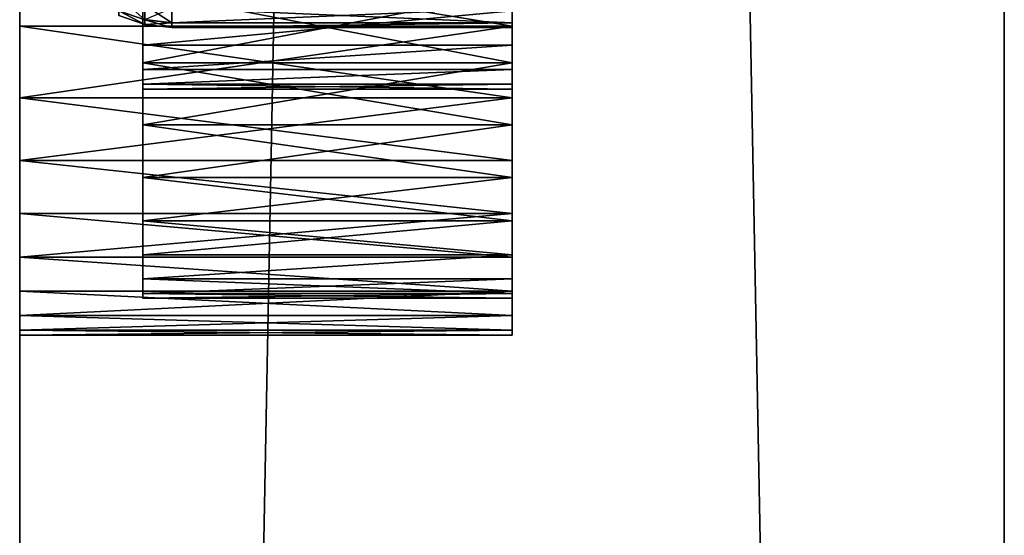
# Model space of a CAD drawing. Extents: x -81 to -77, y -18 to 224.
# Drawn here: x -81 to -77, y 49 to 51 of the extents above; entities that cross this region are included whole.
import ezdxf

# ---------------------------------------------------------------- set-up
doc = ezdxf.new("R2010")
doc.units = 0
doc.header["$MEASUREMENT"] = 0

msp = doc.modelspace()

# ---------------------------------------------------------------- linework, layer by layer
for points in [[(-77.10289, 208.5, 148.738785), (-81.10289, 208.5, 148.738785), (-81.10289, -3.5, 148.738785)], [(-77.10289, 208.5, 148.738785), (-81.10289, -3.5, 148.738785), (-77.10289, -3.5, 148.738785)], [(-81.10289, -3.5, 148.738785), (-81.10289, 208.5, 148.738785), (-81.10289, 71.91774, 115.022079)], [(-81.10289, -3.5, -18.261217), (-81.10289, 131.409866, 78.848824), (-81.10289, 208.5, -18.261217)], [(-77.10289, -3.5, -18.261217), (-81.10289, 208.5, -18.261217), (-77.10289, 208.5, -18.261217)], [(-81.10289, -3.5, -18.261217), (-81.10289, 208.5, -18.261217), (-77.10289, -3.5, -18.261217)], [(-77.10289, -3.5, -18.261217), (-77.10289, 208.5, 148.738785), (-77.10289, -3.5, 148.738785)], [(-77.10289, -3.5, -18.261217), (-77.10289, 208.5, -18.261217), (-77.10289, 208.5, 148.738785)], [(-81.10289, -3.5, -18.261217), (-81.10289, 73.590134, 78.848824), (-81.10289, 131.409866, 78.848824)], [(-81.10289, -3.5, -18.261217), (-81.10289, 72.758484, 78.632835), (-81.10289, 73.590134, 78.848824)], [(-81.10289, -3.5, -18.261217), (-81.10289, 71.91774, 78.455482), (-81.10289, 72.758484, 78.632835)], [(-81.10289, -3.5, 148.738785), (-81.10289, 71.91774, 115.022079), (-81.10289, 71.06971, 115.160416)], [(-81.10289, -3.5, -18.261217), (-81.10289, 71.06971, 78.317146), (-81.10289, 71.91774, 78.455482)], [(-81.10289, -3.5, 148.738785), (-81.10289, 71.06971, 115.160416), (-81.10289, 70.216194, 115.259438)], [(-81.10289, -3.5, -18.261217), (-81.10289, 70.216194, 78.218124), (-81.10289, 71.06971, 78.317146)], [(-81.10289, -3.5, 148.738785), (-81.10289, 70.216194, 115.259438), (-81.10289, 69.359009, 115.318939)], [(-81.10289, -3.5, -18.261217), (-81.10289, 69.359009, 78.15863), (-81.10289, 70.216194, 78.218124)], [(-81.10289, -3.5, 148.738785), (-81.10289, 69.359009, 115.318939), (-81.10289, 68.5, 115.338783)], [(-81.10289, -3.5, -18.261217), (-81.10289, 68.5, 78.138786), (-81.10289, 69.359009, 78.15863)], [(-81.10289, -3.5, 148.738785), (-81.10289, 68.5, 115.338783), (-81.10289, 67.640991, 115.318939)], [(-81.10289, -3.5, -18.261217), (-81.10289, 67.640991, 78.15863), (-81.10289, 68.5, 78.138786)], [(-81.10289, -3.5, 148.738785), (-81.10289, 67.640991, 115.318939), (-81.10289, 66.783806, 115.259438)], [(-81.10289, -3.5, -18.261217), (-81.10289, 66.783806, 78.218124), (-81.10289, 67.640991, 78.15863)], [(-81.10289, -3.5, 148.738785), (-81.10289, 66.783806, 115.259438), (-81.10289, 65.93029, 115.160416)], [(-81.10289, -3.5, -18.261217), (-81.10289, 65.93029, 78.317146), (-81.10289, 66.783806, 78.218124)], [(-81.10289, -3.5, 148.738785), (-81.10289, 65.93029, 115.160416), (-81.10289, 65.08226, 115.022079)], [(-81.10289, -3.5, -18.261217), (-81.10289, 65.08226, 78.455482), (-81.10289, 65.93029, 78.317146)], [(-81.10289, -3.5, 148.738785), (-81.10289, 65.08226, 115.022079), (-81.10289, 64.241516, 114.844727)], [(-81.10289, -3.5, -18.261217), (-81.10289, 64.241516, 78.632835), (-81.10289, 65.08226, 78.455482)], [(-81.10289, -3.5, 148.738785), (-81.10289, 64.241516, 114.844727), (-81.10289, 63.40987, 114.628738)], [(-81.10289, -3.5, -18.261217), (-81.10289, 63.40987, 78.848824), (-81.10289, 64.241516, 78.632835)], [(-81.10289, -3.5, 148.738785), (-81.10289, 63.40987, 114.628738), (-81.10289, 62.589081, 114.374573)], [(-81.10289, -3.5, -18.261217), (-81.10289, 62.589081, 79.102997), (-81.10289, 63.40987, 78.848824)], [(-81.10289, -3.5, 148.738785), (-81.10289, 62.589081, 114.374573), (-81.10289, 61.780907, 114.082764)], [(-81.10289, -3.5, -18.261217), (-81.10289, 61.780907, 79.394798), (-81.10289, 62.589081, 79.102997)], [(-81.10289, -3.5, 148.738785), (-81.10289, 61.780907, 114.082764), (-81.10289, 60.987068, 113.753952)], [(-81.10289, -3.5, -18.261217), (-81.10289, 60.987068, 79.723618), (-81.10289, 61.780907, 79.394798)], [(-81.10289, -3.5, 148.738785), (-81.10289, 60.987068, 113.753952), (-81.10289, 60.209267, 113.388817)], [(-81.10289, -3.5, -18.261217), (-81.10289, 60.209267, 80.088745), (-81.10289, 60.987068, 79.723618)], [(-81.10289, -3.5, 148.738785), (-81.10289, 60.209267, 113.388817), (-81.10289, 59.449158, 112.988159)], [(-81.10289, -3.5, -18.261217), (-81.10289, 59.449158, 80.489403), (-81.10289, 60.209267, 80.088745)], [(-81.10289, -3.5, 148.738785), (-81.10289, 59.449158, 112.988159), (-81.10289, 58.708363, 112.552818)], [(-81.10289, -18.5, -3.261217), (-81.10289, 59.449158, 80.489403), (-81.10289, -3.5, -18.261217)], [(-81.10289, -18.5, -3.261217), (-81.10289, 58.708363, 80.924744), (-81.10289, 59.449158, 80.489403)], [(-81.10289, -3.5, 148.738785), (-81.10289, 58.708363, 112.552818), (-81.10289, 57.988464, 112.083733)], [(-81.10289, -18.5, -3.261217), (-81.10289, 57.988464, 81.393829), (-81.10289, 58.708363, 80.924744)], [(-81.10289, -3.5, 148.738785), (-81.10289, 57.988464, 112.083733), (-81.10289, 57.290997, 111.581902)], [(-81.10289, -18.5, -3.261217), (-81.10289, 57.290997, 81.89566), (-81.10289, 57.988464, 81.393829)], [(-81.10289, -3.5, 148.738785), (-81.10289, 57.290997, 111.581902), (-81.10289, 56.617451, 111.048393)], [(-81.10289, -18.5, -3.261217), (-81.10289, 56.617451, 82.429169), (-81.10289, 57.290997, 81.89566)], [(-81.10289, -3.5, 148.738785), (-81.10289, 56.617451, 111.048393), (-81.10289, 55.969261, 110.484352)], [(-81.10289, -18.5, -3.261217), (-81.10289, 55.969261, 82.993217), (-81.10289, 56.617451, 82.429169)], [(-81.10289, -3.5, 148.738785), (-81.10289, 55.969261, 110.484352), (-81.10289, 55.347813, 109.890968)], [(-81.10289, -18.5, -3.261217), (-81.10289, 55.347813, 83.586594), (-81.10289, 55.969261, 82.993217)], [(-81.10289, -3.5, 148.738785), (-81.10289, 55.347813, 109.890968), (-81.10289, 54.754433, 109.269524)], [(-81.10289, -18.5, -3.261217), (-81.10289, 54.754433, 84.208046), (-81.10289, 55.347813, 83.586594)], [(-81.10289, -3.5, 148.738785), (-81.10289, 54.754433, 109.269524), (-81.10289, 54.190388, 108.62133)], [(-81.10289, -18.5, -3.261217), (-81.10289, 54.190388, 84.856232), (-81.10289, 54.754433, 84.208046)], [(-81.10289, -3.5, 148.738785), (-81.10289, 54.190388, 108.62133), (-81.10289, 53.656879, 107.947784)], [(-81.10289, -18.5, -3.261217), (-81.10289, 53.656879, 85.529778), (-81.10289, 54.190388, 84.856232)], [(-81.10289, -3.5, 148.738785), (-81.10289, 53.656879, 107.947784), (-81.10289, 53.155048, 107.25032)], [(-81.10289, -18.5, -3.261217), (-81.10289, 53.155048, 86.227242), (-81.10289, 53.656879, 85.529778)], [(-81.10289, -3.5, 148.738785), (-81.10289, 53.155048, 107.25032), (-81.10289, 52.685963, 106.530418)], [(-81.10289, -18.5, -3.261217), (-81.10289, 52.685963, 86.947144), (-81.10289, 53.155048, 86.227242)], [(-81.10289, -3.5, 148.738785), (-81.10289, 52.685963, 106.530418), (-81.10289, 52.250622, 105.789627)], [(-81.10289, -18.5, -3.261217), (-81.10289, 52.250622, 87.687943), (-81.10289, 52.685963, 86.947144)], [(-81.10289, -3.5, 148.738785), (-81.10289, 52.250622, 105.789627), (-81.10289, 51.849964, 105.029518)], [(-81.10289, -18.5, -3.261217), (-81.10289, 51.849964, 88.448051), (-81.10289, 52.250622, 87.687943)], [(-81.10289, -3.5, 148.738785), (-81.10289, 51.849964, 105.029518), (-81.10289, 51.484833, 104.251717)], [(-81.10289, -18.5, -3.261217), (-81.10289, 51.484833, 89.225853), (-81.10289, 51.849964, 88.448051)], [(-80.60289, 51.006435, 102.602036), (-80.60289, 51.295887, 103.403694), (-80.60289, 51.867985, 102.495178)], [(-80.60289, 51.612923, 101.697273), (-80.60289, 51.006435, 102.602036), (-80.60289, 51.867985, 102.495178)], [(-80.60289, 51.006435, 90.875534), (-80.60289, 51.612923, 91.780289), (-80.60289, 51.867985, 90.982384)], [(-80.60289, 51.295887, 90.073875), (-80.60289, 51.006435, 90.875534), (-80.60289, 51.867985, 90.982384)], [(-80.60289, 50.754318, 101.787865), (-80.60289, 51.006435, 102.602036), (-80.60289, 51.612923, 101.697273)], [(-80.60289, 51.396118, 100.888138), (-80.60289, 50.754318, 101.787865), (-80.60289, 51.612923, 101.697273)], [(-80.60289, 50.754318, 91.689697), (-80.60289, 51.396118, 92.589424), (-80.60289, 51.612923, 91.780289)], [(-80.60289, 51.006435, 90.875534), (-80.60289, 50.754318, 91.689697), (-80.60289, 51.612923, 91.780289)], [(-79.10289, 51.156017, 103.457878), (-79.10289, 51.484833, 104.251717), (-79.10289, 51.622051, 104.191124)], [(-79.10289, 51.156017, 103.457878), (-79.10289, 51.622051, 104.191124), (-79.10289, 51.295887, 103.403694)], [(-81.10289, -3.5, 148.738785), (-81.10289, 51.484833, 104.251717), (-81.10289, 51.156017, 103.457878)], [(-81.10289, -18.5, -3.261217), (-81.10289, 51.156017, 90.019684), (-81.10289, 51.484833, 89.225853)], [(-81.10289, 51.484833, 89.225853), (-79.10289, 51.156017, 90.019684), (-79.10289, 51.484833, 89.225853)], [(-81.10289, 51.156017, 90.019684), (-79.10289, 51.156017, 90.019684), (-81.10289, 51.484833, 89.225853)], [(-81.10289, 51.484833, 104.251717), (-79.10289, 51.484833, 104.251717), (-79.10289, 51.156017, 103.457878)], [(-81.10289, 51.484833, 104.251717), (-79.10289, 51.156017, 103.457878), (-81.10289, 51.156017, 103.457878)], [(-79.10289, 51.484833, 89.225853), (-79.10289, 51.156017, 90.019684), (-79.10289, 51.295887, 90.073875)], [(-80.60289, 50.54007, 100.962921), (-80.60289, 50.754318, 101.787865), (-80.60289, 51.396118, 100.888138)], [(-80.60289, 51.218056, 100.069603), (-80.60289, 50.54007, 100.962921), (-80.60289, 51.396118, 100.888138)], [(-80.60289, 50.54007, 92.514648), (-80.60289, 51.218056, 93.407959), (-80.60289, 51.396118, 92.589424)], [(-80.60289, 50.754318, 91.689697), (-80.60289, 50.54007, 92.514648), (-80.60289, 51.396118, 92.589424)], [(-79.10289, 51.079144, 99.243523), (-79.10289, 51.218056, 100.069603), (-79.10289, 51.326599, 99.207947)], [(-79.10289, 50.979694, 98.411766), (-79.10289, 51.326599, 99.207947), (-79.10289, 51.228561, 98.388008)], [(-79.10289, 50.979694, 98.411766), (-79.10289, 51.079144, 99.243523), (-79.10289, 51.326599, 99.207947)], [(-79.10289, 51.326599, 94.269623), (-79.10289, 50.979694, 95.065796), (-79.10289, 51.228561, 95.089561)], [(-79.10289, 51.079144, 94.234039), (-79.10289, 50.979694, 95.065796), (-79.10289, 51.326599, 94.269623)], [(-79.10289, 51.218056, 93.407959), (-79.10289, 51.079144, 94.234039), (-79.10289, 51.326599, 94.269623)], [(-79.10289, 51.295887, 90.073875), (-80.60289, 51.006435, 90.875534), (-80.60289, 51.295887, 90.073875)], [(-79.10289, 51.295887, 90.073875), (-79.10289, 51.006435, 90.875534), (-80.60289, 51.006435, 90.875534)], [(-79.10289, 51.006435, 102.602036), (-80.60289, 51.295887, 103.403694), (-80.60289, 51.006435, 102.602036)], [(-79.10289, 51.006435, 102.602036), (-79.10289, 51.295887, 103.403694), (-80.60289, 51.295887, 103.403694)], [(-79.10289, 51.006435, 102.602036), (-79.10289, 51.156017, 103.457878), (-79.10289, 51.295887, 103.403694)], [(-79.10289, 51.295887, 90.073875), (-79.10289, 50.864212, 90.827866), (-79.10289, 51.006435, 90.875534)], [(-79.10289, 51.156017, 90.019684), (-79.10289, 50.864212, 90.827866), (-79.10289, 51.295887, 90.073875)], [(-80.699669, 51.276989, 98.383377), (-80.699669, 51.218246, 97.562012), (-80.594818, 51.18195, 97.563744)], [(-80.699669, 51.276989, 98.383377), (-80.594818, 51.18195, 97.563744), (-80.594818, 51.240822, 98.386833)], [(-80.594818, 51.240822, 98.386833), (-80.594818, 51.18195, 97.563744), (-80.484535, 51.169651, 97.564331)], [(-80.594818, 51.240822, 98.386833), (-80.484535, 51.169651, 97.564331), (-80.484535, 51.228561, 98.388008)], [(-80.699669, 51.218853, 95.902893), (-80.594818, 51.18256, 95.901138), (-80.594818, 51.162315, 96.738785)], [(-80.699669, 51.218853, 95.902893), (-80.594818, 51.162315, 96.738785), (-80.699669, 51.19865, 96.738785)], [(-80.699669, 51.218246, 97.562012), (-80.594818, 51.162315, 96.738785), (-80.594818, 51.18195, 97.563744)], [(-80.699669, 51.218246, 97.562012), (-80.699669, 51.19865, 96.738785), (-80.594818, 51.162315, 96.738785)], [(-80.60289, 50.364147, 100.12896), (-80.60289, 50.54007, 100.962921), (-80.60289, 51.218056, 100.069603)], [(-80.60289, 51.079144, 99.243523), (-80.60289, 50.364147, 100.12896), (-80.60289, 51.218056, 100.069603)], [(-80.60289, 50.364147, 93.348602), (-80.60289, 51.079144, 94.234039), (-80.60289, 51.218056, 93.407959)], [(-80.60289, 50.54007, 92.514648), (-80.60289, 50.364147, 93.348602), (-80.60289, 51.218056, 93.407959)], [(-79.10289, 51.218056, 93.407959), (-80.60289, 51.079144, 94.234039), (-79.10289, 51.079144, 94.234039)], [(-79.10289, 51.218056, 93.407959), (-80.60289, 51.218056, 93.407959), (-80.60289, 51.079144, 94.234039)], [(-79.10289, 51.218056, 100.069603), (-80.60289, 51.079144, 99.243523), (-80.60289, 51.218056, 100.069603)], [(-79.10289, 51.079144, 99.243523), (-80.60289, 51.079144, 99.243523), (-79.10289, 51.218056, 100.069603)], [(-80.594818, 51.18256, 95.901138), (-80.484535, 51.228561, 95.089561), (-80.484535, 51.169651, 95.913239)], [(-80.484535, 51.169651, 97.564331), (-79.10289, 51.169651, 97.564331), (-79.10289, 51.228561, 98.388008)], [(-80.484535, 51.228561, 98.388008), (-80.484535, 51.169651, 97.564331), (-79.10289, 51.228561, 98.388008)], [(-80.484535, 51.228561, 95.089561), (-79.10289, 51.228561, 95.089561), (-79.10289, 51.169651, 95.913239)], [(-80.484535, 51.169651, 95.913239), (-80.484535, 51.228561, 95.089561), (-79.10289, 51.169651, 95.913239)], [(-79.10289, 50.919933, 97.576225), (-79.10289, 50.979694, 98.411766), (-79.10289, 51.228561, 98.388008)], [(-79.10289, 50.919933, 97.576225), (-79.10289, 51.228561, 98.388008), (-79.10289, 51.169651, 97.564331)], [(-79.10289, 50.979694, 95.065796), (-79.10289, 51.169651, 95.913239), (-79.10289, 51.228561, 95.089561)], [(-80.594818, 51.18256, 95.901138), (-80.484535, 51.169651, 95.913239), (-80.594818, 51.162315, 96.738785)], [(-80.594818, 51.18195, 97.563744), (-80.484535, 51.150002, 96.738785), (-80.484535, 51.169651, 97.564331)], [(-80.594818, 51.18195, 97.563744), (-80.594818, 51.162315, 96.738785), (-80.484535, 51.150002, 96.738785)], [(-80.594818, 51.162315, 96.738785), (-80.484535, 51.169651, 95.913239), (-80.484535, 51.150002, 96.738785)], [(-80.484535, 51.150002, 96.738785), (-79.10289, 51.150002, 96.738785), (-79.10289, 51.169651, 97.564331)], [(-80.484535, 51.169651, 97.564331), (-80.484535, 51.150002, 96.738785), (-79.10289, 51.169651, 97.564331)], [(-80.484535, 51.150002, 96.738785), (-79.10289, 51.169651, 95.913239), (-79.10289, 51.150002, 96.738785)], [(-80.484535, 51.150002, 96.738785), (-80.484535, 51.169651, 95.913239), (-79.10289, 51.169651, 95.913239)], [(-79.10289, 50.900002, 96.738785), (-79.10289, 50.919933, 97.576225), (-79.10289, 51.169651, 97.564331)], [(-79.10289, 50.900002, 96.738785), (-79.10289, 51.169651, 97.564331), (-79.10289, 51.150002, 96.738785)], [(-79.10289, 50.919933, 95.901344), (-79.10289, 51.150002, 96.738785), (-79.10289, 51.169651, 95.913239)], [(-79.10289, 50.979694, 95.065796), (-79.10289, 50.919933, 95.901344), (-79.10289, 51.169651, 95.913239)], [(-81.10289, -3.5, 148.738785), (-81.10289, 51.156017, 103.457878), (-81.10289, 50.864212, 102.649704)], [(-81.10289, -18.5, 133.738785), (-81.10289, 50.864212, 90.827866), (-81.10289, 51.156017, 90.019684)], [(-81.10289, -18.5, -3.261217), (-81.10289, -18.5, 133.738785), (-81.10289, 51.156017, 90.019684)], [(-81.10289, 50.864212, 90.827866), (-79.10289, 50.864212, 90.827866), (-79.10289, 51.156017, 90.019684)], [(-81.10289, 50.864212, 90.827866), (-79.10289, 51.156017, 90.019684), (-81.10289, 51.156017, 90.019684)], [(-81.10289, 51.156017, 103.457878), (-79.10289, 51.156017, 103.457878), (-79.10289, 50.864212, 102.649704)], [(-81.10289, 51.156017, 103.457878), (-79.10289, 50.864212, 102.649704), (-81.10289, 50.864212, 102.649704)], [(-79.10289, 50.864212, 102.649704), (-79.10289, 51.156017, 103.457878), (-79.10289, 51.006435, 102.602036)], [(-79.10289, 50.919933, 95.901344), (-79.10289, 50.900002, 96.738785), (-79.10289, 51.150002, 96.738785)], [(-80.60289, 50.226929, 99.287766), (-80.60289, 50.364147, 100.12896), (-80.60289, 51.079144, 99.243523)], [(-80.60289, 50.979694, 98.411766), (-80.60289, 50.226929, 99.287766), (-80.60289, 51.079144, 99.243523)], [(-80.60289, 50.226929, 94.189796), (-80.60289, 50.979694, 95.065796), (-80.60289, 51.079144, 94.234039)], [(-80.60289, 50.364147, 93.348602), (-80.60289, 50.226929, 94.189796), (-80.60289, 51.079144, 94.234039)], [(-79.10289, 51.079144, 94.234039), (-80.60289, 50.979694, 95.065796), (-79.10289, 50.979694, 95.065796)], [(-79.10289, 51.079144, 94.234039), (-80.60289, 51.079144, 94.234039), (-80.60289, 50.979694, 95.065796)], [(-79.10289, 51.079144, 99.243523), (-80.60289, 50.979694, 98.411766), (-80.60289, 51.079144, 99.243523)], [(-79.10289, 50.979694, 98.411766), (-80.60289, 50.979694, 98.411766), (-79.10289, 51.079144, 99.243523)], [(-79.10289, 51.006435, 90.875534), (-80.60289, 50.754318, 91.689697), (-80.60289, 51.006435, 90.875534)], [(-79.10289, 51.006435, 90.875534), (-79.10289, 50.754318, 91.689697), (-80.60289, 50.754318, 91.689697)], [(-79.10289, 50.754318, 101.787865), (-80.60289, 51.006435, 102.602036), (-80.60289, 50.754318, 101.787865)], [(-79.10289, 50.754318, 101.787865), (-79.10289, 51.006435, 102.602036), (-80.60289, 51.006435, 102.602036)], [(-79.10289, 50.610043, 101.828911), (-79.10289, 50.864212, 102.649704), (-79.10289, 51.006435, 102.602036)], [(-79.10289, 50.610043, 101.828911), (-79.10289, 51.006435, 102.602036), (-79.10289, 50.754318, 101.787865)], [(-79.10289, 50.864212, 90.827866), (-79.10289, 50.754318, 91.689697), (-79.10289, 51.006435, 90.875534)], [(-80.60289, 50.128704, 98.441132), (-80.60289, 50.226929, 99.287766), (-80.60289, 50.979694, 98.411766)], [(-80.60289, 50.919933, 97.576225), (-80.60289, 50.128704, 98.441132), (-80.60289, 50.979694, 98.411766)], [(-80.60289, 50.128704, 95.03643), (-80.60289, 50.919933, 95.901344), (-80.60289, 50.979694, 95.065796)], [(-80.60289, 50.226929, 94.189796), (-80.60289, 50.128704, 95.03643), (-80.60289, 50.979694, 95.065796)], [(-79.10289, 50.979694, 95.065796), (-80.60289, 50.919933, 95.901344), (-79.10289, 50.919933, 95.901344)], [(-79.10289, 50.979694, 95.065796), (-80.60289, 50.979694, 95.065796), (-80.60289, 50.919933, 95.901344)], [(-79.10289, 50.979694, 98.411766), (-80.60289, 50.919933, 97.576225), (-80.60289, 50.979694, 98.411766)], [(-79.10289, 50.919933, 97.576225), (-80.60289, 50.919933, 97.576225), (-79.10289, 50.979694, 98.411766)], [(-80.60289, 50.069687, 97.590866), (-80.60289, 50.128704, 98.441132), (-80.60289, 50.919933, 97.576225)], [(-80.60289, 50.900002, 96.738785), (-80.60289, 50.069687, 97.590866), (-80.60289, 50.919933, 97.576225)], [(-80.60289, 50.069687, 95.886696), (-80.60289, 50.900002, 96.738785), (-80.60289, 50.919933, 95.901344)], [(-80.60289, 50.128704, 95.03643), (-80.60289, 50.069687, 95.886696), (-80.60289, 50.919933, 95.901344)], [(-79.10289, 50.919933, 95.901344), (-80.60289, 50.900002, 96.738785), (-79.10289, 50.900002, 96.738785)], [(-79.10289, 50.919933, 95.901344), (-80.60289, 50.919933, 95.901344), (-80.60289, 50.900002, 96.738785)], [(-79.10289, 50.900002, 96.738785), (-80.60289, 50.900002, 96.738785), (-80.60289, 50.919933, 97.576225)], [(-79.10289, 50.900002, 96.738785), (-80.60289, 50.919933, 97.576225), (-79.10289, 50.919933, 97.576225)], [(-80.60289, 50.049999, 96.738785), (-80.60289, 50.069687, 97.590866), (-80.60289, 50.900002, 96.738785)], [(-80.60289, 50.069687, 95.886696), (-80.60289, 50.049999, 96.738785), (-80.60289, 50.900002, 96.738785)], [(-81.10289, -18.5, 133.738785), (-81.10289, 50.864212, 102.649704), (-81.10289, 50.610043, 101.828911)], [(-81.10289, -18.5, 133.738785), (-81.10289, -3.5, 148.738785), (-81.10289, 50.864212, 102.649704)], [(-81.10289, -18.5, 133.738785), (-81.10289, 50.610043, 91.648651), (-81.10289, 50.864212, 90.827866)], [(-81.10289, 50.610043, 91.648651), (-79.10289, 50.610043, 91.648651), (-79.10289, 50.864212, 90.827866)], [(-81.10289, 50.610043, 91.648651), (-79.10289, 50.864212, 90.827866), (-81.10289, 50.864212, 90.827866)], [(-81.10289, 50.864212, 102.649704), (-79.10289, 50.864212, 102.649704), (-79.10289, 50.610043, 101.828911)], [(-81.10289, 50.864212, 102.649704), (-79.10289, 50.610043, 101.828911), (-81.10289, 50.610043, 101.828911)], [(-79.10289, 50.864212, 90.827866), (-79.10289, 50.610043, 91.648651), (-79.10289, 50.754318, 91.689697)], [(-79.10289, 50.754318, 91.689697), (-80.60289, 50.54007, 92.514648), (-80.60289, 50.754318, 91.689697)], [(-79.10289, 50.754318, 91.689697), (-79.10289, 50.54007, 92.514648), (-80.60289, 50.54007, 92.514648)], [(-79.10289, 50.54007, 100.962921), (-80.60289, 50.754318, 101.787865), (-80.60289, 50.54007, 100.962921)], [(-79.10289, 50.54007, 100.962921), (-79.10289, 50.754318, 101.787865), (-80.60289, 50.754318, 101.787865)], [(-79.10289, 50.394051, 100.997261), (-79.10289, 50.610043, 101.828911), (-79.10289, 50.754318, 101.787865)], [(-79.10289, 50.394051, 100.997261), (-79.10289, 50.754318, 101.787865), (-79.10289, 50.54007, 100.962921)], [(-79.10289, 50.610043, 91.648651), (-79.10289, 50.54007, 92.514648), (-79.10289, 50.754318, 91.689697)], [(-81.10289, -18.5, 133.738785), (-81.10289, 50.610043, 101.828911), (-81.10289, 50.394051, 100.997261)], [(-81.10289, -18.5, 133.738785), (-81.10289, 50.394051, 92.480301), (-81.10289, 50.610043, 91.648651)], [(-81.10289, 50.610043, 91.648651), (-79.10289, 50.394051, 92.480301), (-79.10289, 50.610043, 91.648651)], [(-81.10289, 50.394051, 92.480301), (-79.10289, 50.394051, 92.480301), (-81.10289, 50.610043, 91.648651)], [(-81.10289, 50.610043, 101.828911), (-79.10289, 50.610043, 101.828911), (-79.10289, 50.394051, 100.997261)], [(-81.10289, 50.610043, 101.828911), (-79.10289, 50.394051, 100.997261), (-81.10289, 50.394051, 100.997261)], [(-79.10289, 50.610043, 91.648651), (-79.10289, 50.394051, 92.480301), (-79.10289, 50.54007, 92.514648)], [(-79.10289, 50.54007, 92.514648), (-80.60289, 50.364147, 93.348602), (-80.60289, 50.54007, 92.514648)], [(-79.10289, 50.54007, 92.514648), (-79.10289, 50.364147, 93.348602), (-80.60289, 50.364147, 93.348602)], [(-79.10289, 50.364147, 100.12896), (-80.60289, 50.54007, 100.962921), (-80.60289, 50.364147, 100.12896)], [(-79.10289, 50.364147, 100.12896), (-79.10289, 50.54007, 100.962921), (-80.60289, 50.54007, 100.962921)], [(-79.10289, 50.364147, 100.12896), (-79.10289, 50.394051, 100.997261), (-79.10289, 50.54007, 100.962921)], [(-79.10289, 50.54007, 92.514648), (-79.10289, 50.216702, 93.321045), (-79.10289, 50.364147, 93.348602)], [(-79.10289, 50.394051, 92.480301), (-79.10289, 50.216702, 93.321045), (-79.10289, 50.54007, 92.514648)], [(-81.10289, -18.5, 133.738785), (-81.10289, 50.216702, 93.321045), (-81.10289, 50.394051, 92.480301)], [(-81.10289, -18.5, 133.738785), (-81.10289, 50.394051, 100.997261), (-81.10289, 50.216702, 100.156525)], [(-81.10289, 50.216702, 93.321045), (-79.10289, 50.216702, 93.321045), (-79.10289, 50.394051, 92.480301)], [(-81.10289, 50.216702, 93.321045), (-79.10289, 50.394051, 92.480301), (-81.10289, 50.394051, 92.480301)], [(-81.10289, 50.394051, 100.997261), (-79.10289, 50.394051, 100.997261), (-79.10289, 50.216702, 100.156525)], [(-81.10289, 50.394051, 100.997261), (-79.10289, 50.216702, 100.156525), (-81.10289, 50.216702, 100.156525)], [(-79.10289, 50.364147, 93.348602), (-80.60289, 50.226929, 94.189796), (-80.60289, 50.364147, 93.348602)], [(-79.10289, 50.364147, 93.348602), (-79.10289, 50.226929, 94.189796), (-80.60289, 50.226929, 94.189796)], [(-79.10289, 50.226929, 99.287766), (-80.60289, 50.364147, 100.12896), (-80.60289, 50.226929, 99.287766)], [(-79.10289, 50.226929, 99.287766), (-79.10289, 50.364147, 100.12896), (-80.60289, 50.364147, 100.12896)], [(-79.10289, 50.216702, 100.156525), (-79.10289, 50.394051, 100.997261), (-79.10289, 50.364147, 100.12896)], [(-79.10289, 50.226929, 99.287766), (-79.10289, 50.216702, 100.156525), (-79.10289, 50.364147, 100.12896)], [(-79.10289, 50.216702, 93.321045), (-79.10289, 50.226929, 94.189796), (-79.10289, 50.364147, 93.348602)], [(-81.10289, -18.5, 133.738785), (-81.10289, 50.078365, 94.169075), (-81.10289, 50.216702, 93.321045)], [(-81.10289, -18.5, 133.738785), (-81.10289, 50.216702, 100.156525), (-81.10289, 50.078365, 99.308487)], [(-81.10289, 50.216702, 93.321045), (-79.10289, 50.078365, 94.169075), (-79.10289, 50.216702, 93.321045)], [(-81.10289, 50.078365, 94.169075), (-79.10289, 50.078365, 94.169075), (-81.10289, 50.216702, 93.321045)], [(-81.10289, 50.216702, 100.156525), (-79.10289, 50.216702, 100.156525), (-79.10289, 50.078365, 99.308487)], [(-81.10289, 50.216702, 100.156525), (-79.10289, 50.078365, 99.308487), (-81.10289, 50.078365, 99.308487)], [(-79.10289, 50.226929, 94.189796), (-80.60289, 50.128704, 95.03643), (-80.60289, 50.226929, 94.189796)], [(-79.10289, 50.226929, 94.189796), (-79.10289, 50.128704, 95.03643), (-80.60289, 50.128704, 95.03643)], [(-79.10289, 50.226929, 99.287766), (-80.60289, 50.226929, 99.287766), (-80.60289, 50.128704, 98.441132)], [(-79.10289, 50.128704, 98.441132), (-79.10289, 50.226929, 99.287766), (-80.60289, 50.128704, 98.441132)], [(-79.10289, 50.078365, 99.308487), (-79.10289, 50.216702, 100.156525), (-79.10289, 50.226929, 99.287766)], [(-79.10289, 49.979343, 98.454971), (-79.10289, 50.078365, 99.308487), (-79.10289, 50.226929, 99.287766)], [(-79.10289, 49.979343, 98.454971), (-79.10289, 50.226929, 99.287766), (-79.10289, 50.128704, 98.441132)], [(-79.10289, 50.078365, 94.169075), (-79.10289, 50.128704, 95.03643), (-79.10289, 50.226929, 94.189796)], [(-79.10289, 50.216702, 93.321045), (-79.10289, 50.078365, 94.169075), (-79.10289, 50.226929, 94.189796)], [(-79.10289, 50.128704, 95.03643), (-80.60289, 50.069687, 95.886696), (-80.60289, 50.128704, 95.03643)], [(-79.10289, 50.128704, 95.03643), (-79.10289, 50.069687, 95.886696), (-80.60289, 50.069687, 95.886696)], [(-79.10289, 50.069687, 97.590866), (-80.60289, 50.128704, 98.441132), (-80.60289, 50.069687, 97.590866)], [(-79.10289, 50.069687, 97.590866), (-79.10289, 50.128704, 98.441132), (-80.60289, 50.128704, 98.441132)], [(-79.10289, 49.919846, 97.597794), (-79.10289, 49.979343, 98.454971), (-79.10289, 50.128704, 98.441132)], [(-79.10289, 49.919846, 97.597794), (-79.10289, 50.128704, 98.441132), (-79.10289, 50.069687, 97.590866)], [(-79.10289, 50.128704, 95.03643), (-79.10289, 49.919846, 95.879768), (-79.10289, 50.069687, 95.886696)], [(-79.10289, 49.979343, 95.022591), (-79.10289, 49.919846, 95.879768), (-79.10289, 50.128704, 95.03643)], [(-79.10289, 50.078365, 94.169075), (-79.10289, 49.979343, 95.022591), (-79.10289, 50.128704, 95.03643)], [(-81.10289, -18.5, 133.738785), (-81.10289, 49.979343, 95.022591), (-81.10289, 50.078365, 94.169075)], [(-81.10289, -18.5, 133.738785), (-81.10289, 50.078365, 99.308487), (-81.10289, 49.979343, 98.454971)], [(-81.10289, 49.979343, 95.022591), (-79.10289, 49.979343, 95.022591), (-79.10289, 50.078365, 94.169075)], [(-81.10289, 49.979343, 95.022591), (-79.10289, 50.078365, 94.169075), (-81.10289, 50.078365, 94.169075)], [(-81.10289, 50.078365, 99.308487), (-79.10289, 50.078365, 99.308487), (-79.10289, 49.979343, 98.454971)], [(-81.10289, 50.078365, 99.308487), (-79.10289, 49.979343, 98.454971), (-81.10289, 49.979343, 98.454971)], [(-79.10289, 50.069687, 95.886696), (-79.10289, 50.049999, 96.738785), (-80.60289, 50.049999, 96.738785)], [(-79.10289, 50.069687, 95.886696), (-80.60289, 50.049999, 96.738785), (-80.60289, 50.069687, 95.886696)], [(-79.10289, 50.049999, 96.738785), (-80.60289, 50.069687, 97.590866), (-80.60289, 50.049999, 96.738785)], [(-79.10289, 50.049999, 96.738785), (-79.10289, 50.069687, 97.590866), (-80.60289, 50.069687, 97.590866)], [(-79.10289, 50.049999, 96.738785), (-79.10289, 49.919846, 97.597794), (-79.10289, 50.069687, 97.590866)], [(-79.10289, 49.919846, 95.879768), (-79.10289, 50.049999, 96.738785), (-79.10289, 50.069687, 95.886696)], [(-79.10289, 49.900002, 96.738785), (-79.10289, 49.919846, 97.597794), (-79.10289, 50.049999, 96.738785)], [(-79.10289, 49.919846, 95.879768), (-79.10289, 49.900002, 96.738785), (-79.10289, 50.049999, 96.738785)], [(-81.10289, -18.5, 133.738785), (-81.10289, 49.919846, 95.879768), (-81.10289, 49.979343, 95.022591)], [(-81.10289, -18.5, 133.738785), (-81.10289, 49.979343, 98.454971), (-81.10289, 49.919846, 97.597794)], [(-81.10289, 49.919846, 95.879768), (-79.10289, 49.979343, 95.022591), (-81.10289, 49.979343, 95.022591)], [(-81.10289, 49.919846, 95.879768), (-79.10289, 49.919846, 95.879768), (-79.10289, 49.979343, 95.022591)], [(-81.10289, 49.979343, 98.454971), (-79.10289, 49.979343, 98.454971), (-79.10289, 49.919846, 97.597794)], [(-81.10289, 49.979343, 98.454971), (-79.10289, 49.919846, 97.597794), (-81.10289, 49.919846, 97.597794)], [(-81.10289, -18.5, 133.738785), (-81.10289, 49.900002, 96.738785), (-81.10289, 49.919846, 95.879768)], [(-81.10289, -18.5, 133.738785), (-81.10289, 49.919846, 97.597794), (-81.10289, 49.900002, 96.738785)], [(-81.10289, 49.900002, 96.738785), (-79.10289, 49.919846, 95.879768), (-81.10289, 49.919846, 95.879768)], [(-81.10289, 49.900002, 96.738785), (-79.10289, 49.900002, 96.738785), (-79.10289, 49.919846, 95.879768)], [(-81.10289, 49.919846, 97.597794), (-79.10289, 49.919846, 97.597794), (-79.10289, 49.900002, 96.738785)], [(-81.10289, 49.919846, 97.597794), (-79.10289, 49.900002, 96.738785), (-81.10289, 49.900002, 96.738785)]]:
    msp.add_3dface(points)

doc.saveas('drawing.dxf')
